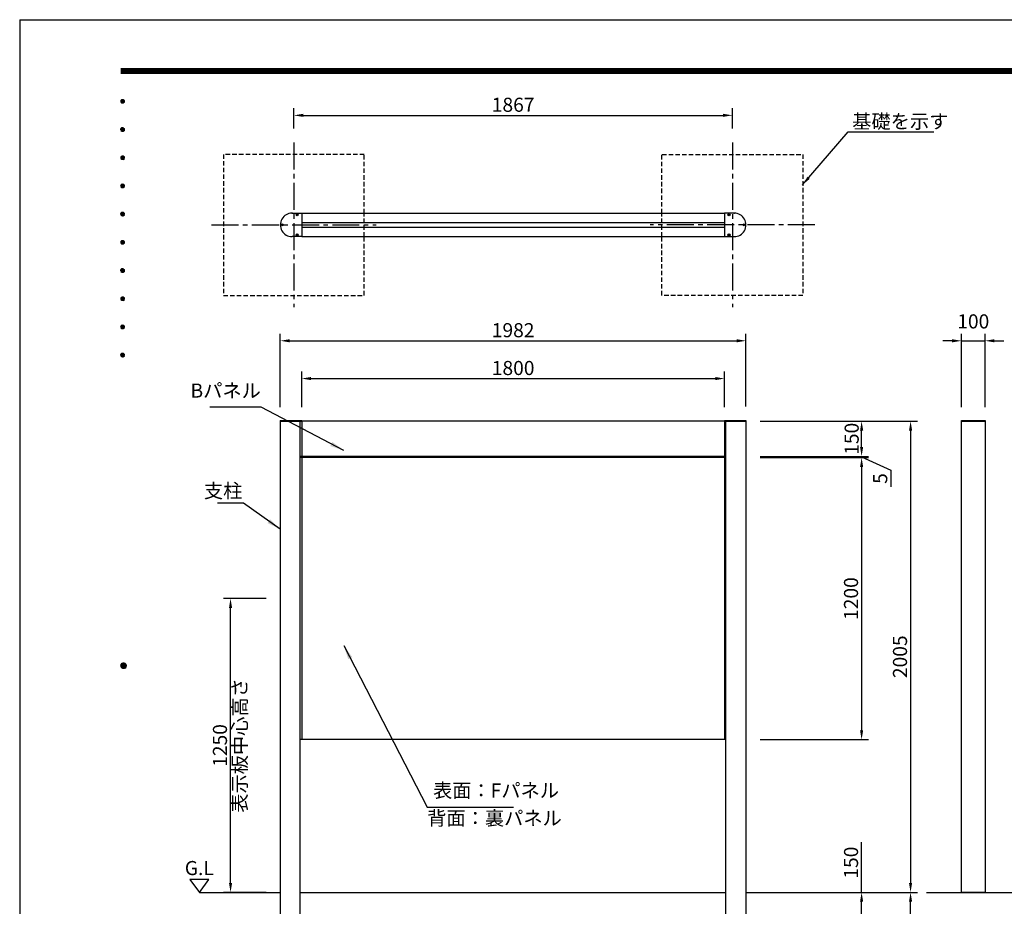
# Model space of a CAD drawing. Extents: x 0 to 8400, y 0 to 5940.
# Drawn here: x 0 to 4191, y 2167 to 5940 of the extents above; entities that cross this region are included whole.
import ezdxf
from ezdxf.enums import TextEntityAlignment as Align

# ---------------------------------------------------------------- set-up
doc = ezdxf.new("R2010")
doc.units = 0
doc.header["$LTSCALE"] = 6
doc.linetypes.add('CENTER2', pattern=[28.575, 19.05, -3.175, 3.175, -3.175])
doc.linetypes.add('HIDDEN2', pattern=[4.7625, 3.175, -1.5875])
doc.layers.get('0').update_dxf_attribs({"linetype": 'CONTINUOUS'})
doc.layers.get('DEFPOINTS').update_dxf_attribs({"linetype": 'CONTINUOUS'})
for name, color, linetype in [('P001', 131, 'CONTINUOUS'), ('P019', 71, 'CONTINUOUS'), ('P020', 121, 'CONTINUOUS'), ('P901', 135, 'CONTINUOUS'), ('P919', 75, 'CONTINUOUS'), ('P_1CENTER', 2, 'CONTINUOUS'), ('P_2DIM', 6, 'CONTINUOUS'), ('P_3TEXT', 60, 'CONTINUOUS'), ('P_5DRAWFRAME', 104, 'CONTINUOUS'), ('P_7THICK', 7, 'CONTINUOUS')]:
    doc.layers.add(name, color=color, linetype=linetype)
doc.styles.add('BIGFONT', font='simplex.shx', dxfattribs={"bigfont": 'bigfont.shx'})
doc.dimstyles.new('DIMBIGFONT$0', dxfattribs={"dimtxt": 3, "dimasz": 2, "dimexe": 1.5, "dimexo": 3, "dimgap": 0.75, "dimtad": 1, "dimdec": 1, "dimdsep": 46, "dimtxsty": 'BIGFONT', "dimcen": 0, "dimclrt": 230, "dimadec": 0, "dimazin": 0, "dimtfac": 0.6, "dimtdec": 1, "dimtmove": 2, "dimatfit": 3, "dimldrblk": 'DOT', "dimfxl": 1, "dimtvp": 1, "dimtolj": 1, "dimarcsym": 0})
doc.dimstyles.new('DIMBIGFONT$7', dxfattribs={"dimtxt": 3, "dimasz": 2, "dimexe": 1.5, "dimexo": 3, "dimgap": 0.75, "dimtad": 1, "dimdec": 1, "dimdsep": 46, "dimtxsty": 'BIGFONT', "dimsah": 1, "dimcen": 0, "dimclrt": 230, "dimadec": 0, "dimazin": 0, "dimtfac": 0.6, "dimtdec": 1, "dimtofl": 0, "dimtmove": 0, "dimatfit": 3, "dimfxl": 1, "dimtvp": 1, "dimtolj": 1, "dimarcsym": 0})

# ---------------------------------------------------------------- blocks, each defined once
blk = doc.blocks.new('DFP3')
at = {"color": 0}
for p, q in [((21.5, 286.6), (408, 286.6)), ((21.5, 286.55), (408, 286.55)), ((21.5, 286.5), (408, 286.5)), ((21.5, 286.45), (408, 286.45)), ((21.5, 286.4), (408, 286.4)), ((408, 286.35), (21.5, 286.35)), ((21.5, 286.3), (408, 286.3)), ((408, 286.25), (21.5, 286.25)), ((21.5, 286.2), (408, 286.2)), ((408, 286.15), (21.5, 286.15)), ((21.5, 286.1), (408, 286.1)), ((21.5, 286.05), (408, 286.05)), ((21.5, 286), (408, 286)), ((21.5, 285.95), (408, 285.95)), ((21.5, 285.9), (408, 285.9)), ((21.5, 285.85), (408, 285.85)), ((21.5, 285.8), (408, 285.8)), ((21.5, 285.75), (408, 285.75)), ((21.5, 285.7), (408, 285.7)), ((408, 285.65), (21.5, 285.65)), ((21.5, 285.6), (408, 285.6)), ((21.5, 279.65), (21.9, 280.05)), ((21.5, 279.65), (21.9, 279.25)), ((21.51, 279.73), (21.82, 280.04)), ((21.51, 279.58), (21.97, 280.04)), ((21.51, 279.72), (21.97, 279.26)), ((21.51, 279.57), (21.82, 279.26)), ((21.52, 279.53), (22.02, 280.03)), ((21.52, 279.77), (22.02, 279.27)), ((21.54, 279.48), (22.07, 280.01)), ((21.54, 279.82), (22.07, 279.29)), ((21.55, 279.84), (21.71, 280)), ((21.55, 279.46), (21.71, 279.3)), ((21.56, 279.43), (22.12, 279.99)), ((21.56, 279.87), (22.12, 279.31)), ((21.59, 279.39), (22.16, 279.96)), ((21.59, 279.91), (22.16, 279.34)), ((21.63, 279.94), (22.19, 279.38)), ((21.63, 279.36), (22.19, 279.92)), ((21.67, 279.98), (22.23, 279.42)), ((21.67, 279.32), (22.23, 279.88)), ((21.71, 280), (22.25, 279.46)), ((21.71, 279.3), (22.25, 279.84)), ((21.76, 280.03), (22.28, 279.51)), ((21.76, 279.27), (22.28, 279.79)), ((21.82, 280.04), (22.29, 279.57)), ((21.82, 279.26), (22.29, 279.73)), ((21.88, 280.05), (22.3, 279.63)), ((21.88, 279.25), (22.3, 279.67)), ((21.95, 280.05), (22.3, 279.7)), ((21.95, 279.25), (22.3, 279.6)), ((22.05, 280.02), (22.27, 279.8)), ((22.05, 279.28), (22.27, 279.5)), ((21.5, 273.65), (21.9, 274.05)), ((21.5, 273.65), (21.9, 273.25)), ((21.51, 273.73), (21.82, 274.04)), ((21.51, 273.58), (21.97, 274.04)), ((21.51, 273.72), (21.97, 273.26)), ((21.51, 273.57), (21.82, 273.26)), ((21.52, 273.53), (22.02, 274.03)), ((21.52, 273.77), (22.02, 273.27)), ((21.54, 273.48), (22.07, 274.01)), ((21.54, 273.82), (22.07, 273.29)), ((21.55, 273.84), (21.71, 274)), ((21.55, 273.46), (21.71, 273.3)), ((21.56, 273.43), (22.12, 273.99)), ((21.56, 273.87), (22.12, 273.31)), ((21.59, 273.39), (22.16, 273.96)), ((21.59, 273.91), (22.16, 273.34)), ((21.63, 273.94), (22.19, 273.38)), ((21.63, 273.36), (22.19, 273.92)), ((21.67, 273.98), (22.23, 273.42)), ((21.67, 273.32), (22.23, 273.88)), ((21.71, 274), (22.25, 273.46)), ((21.71, 273.3), (22.25, 273.84)), ((21.76, 274.03), (22.28, 273.51)), ((21.76, 273.27), (22.28, 273.79)), ((21.82, 274.04), (22.29, 273.57)), ((21.82, 273.26), (22.29, 273.73)), ((21.88, 274.05), (22.3, 273.63)), ((21.88, 273.25), (22.3, 273.67)), ((21.95, 274.05), (22.3, 273.7)), ((21.95, 273.25), (22.3, 273.6)), ((22.05, 274.02), (22.27, 273.8)), ((22.05, 273.28), (22.27, 273.5)), ((21.5, 267.65), (21.9, 268.05)), ((21.5, 267.65), (21.9, 267.25)), ((21.51, 267.73), (21.82, 268.04)), ((21.51, 267.58), (21.97, 268.04)), ((21.51, 267.72), (21.97, 267.26)), ((21.51, 267.57), (21.82, 267.26)), ((21.52, 267.53), (22.02, 268.03)), ((21.52, 267.77), (22.02, 267.27)), ((21.54, 267.48), (22.07, 268.01)), ((21.54, 267.82), (22.07, 267.29)), ((21.55, 267.84), (21.71, 268)), ((21.55, 267.46), (21.71, 267.3)), ((21.56, 267.43), (22.12, 267.99)), ((21.56, 267.87), (22.12, 267.31)), ((21.59, 267.39), (22.16, 267.96)), ((21.59, 267.91), (22.16, 267.34)), ((21.63, 267.94), (22.19, 267.38)), ((21.63, 267.36), (22.19, 267.92)), ((21.67, 267.98), (22.23, 267.42)), ((21.67, 267.32), (22.23, 267.88)), ((21.71, 268), (22.25, 267.46)), ((21.71, 267.3), (22.25, 267.84)), ((21.76, 268.03), (22.28, 267.51)), ((21.76, 267.27), (22.28, 267.79)), ((21.82, 268.04), (22.29, 267.57)), ((21.82, 267.26), (22.29, 267.73)), ((21.88, 268.05), (22.3, 267.63)), ((21.88, 267.25), (22.3, 267.67)), ((21.95, 268.05), (22.3, 267.7)), ((21.95, 267.25), (22.3, 267.6)), ((22.05, 268.02), (22.27, 267.8)), ((22.05, 267.28), (22.27, 267.5)), ((21.5, 261.65), (21.9, 262.05)), ((21.51, 261.73), (21.82, 262.04)), ((21.51, 261.58), (21.97, 262.04)), ((21.52, 261.53), (22.02, 262.03)), ((21.54, 261.48), (22.07, 262.01)), ((21.55, 261.84), (21.71, 262)), ((21.56, 261.43), (22.12, 261.99)), ((21.59, 261.39), (22.16, 261.96)), ((21.63, 261.94), (22.19, 261.38)), ((21.67, 261.98), (22.23, 261.42)), ((21.71, 262), (22.25, 261.46)), ((21.76, 262.03), (22.28, 261.51)), ((21.82, 262.04), (22.29, 261.57)), ((21.88, 262.05), (22.3, 261.63)), ((21.95, 262.05), (22.3, 261.7)), ((22.05, 262.02), (22.27, 261.8)), ((21.5, 261.65), (21.9, 261.25)), ((21.51, 261.72), (21.97, 261.26)), ((21.51, 261.57), (21.82, 261.26)), ((21.52, 261.77), (22.02, 261.27)), ((21.54, 261.82), (22.07, 261.29)), ((21.55, 261.46), (21.71, 261.3)), ((21.56, 261.87), (22.12, 261.31)), ((21.59, 261.91), (22.16, 261.34)), ((21.63, 261.36), (22.19, 261.92)), ((21.67, 261.32), (22.23, 261.88)), ((21.71, 261.3), (22.25, 261.84)), ((21.76, 261.27), (22.28, 261.79)), ((21.82, 261.26), (22.29, 261.73)), ((21.88, 261.25), (22.3, 261.67)), ((21.95, 261.25), (22.3, 261.6)), ((22.05, 261.28), (22.27, 261.5)), ((21.5, 255.65), (21.9, 256.05)), ((21.5, 255.65), (21.9, 255.25)), ((21.51, 255.73), (21.82, 256.04)), ((21.51, 255.58), (21.97, 256.04)), ((21.51, 255.72), (21.97, 255.26)), ((21.52, 255.53), (22.02, 256.03)), ((21.52, 255.77), (22.02, 255.27)), ((21.54, 255.48), (22.07, 256.01)), ((21.54, 255.82), (22.07, 255.29)), ((21.55, 255.84), (21.71, 256)), ((21.56, 255.43), (22.12, 255.99)), ((21.56, 255.87), (22.12, 255.31)), ((21.59, 255.39), (22.16, 255.96)), ((21.59, 255.91), (22.16, 255.34)), ((21.63, 255.94), (22.19, 255.38)), ((21.63, 255.36), (22.19, 255.92)), ((21.67, 255.98), (22.23, 255.42)), ((21.67, 255.32), (22.23, 255.88)), ((21.71, 256), (22.25, 255.46)), ((21.71, 255.3), (22.25, 255.84)), ((21.76, 256.03), (22.28, 255.51)), ((21.76, 255.27), (22.28, 255.79)), ((21.82, 256.04), (22.29, 255.57)), ((21.82, 255.26), (22.29, 255.73)), ((21.88, 256.05), (22.3, 255.63)), ((21.88, 255.25), (22.3, 255.67)), ((21.95, 256.05), (22.3, 255.7)), ((22.05, 256.02), (22.27, 255.8)), ((21.51, 255.57), (21.82, 255.26)), ((21.55, 255.46), (21.71, 255.3)), ((21.95, 255.25), (22.3, 255.6)), ((22.05, 255.28), (22.27, 255.5)), ((21.5, 249.65), (21.9, 250.05)), ((21.5, 249.65), (21.9, 249.25)), ((21.51, 249.73), (21.82, 250.04)), ((21.51, 249.58), (21.97, 250.04)), ((21.51, 249.72), (21.97, 249.26)), ((21.51, 249.57), (21.82, 249.26)), ((21.52, 249.53), (22.02, 250.03)), ((21.52, 249.77), (22.02, 249.27)), ((21.54, 249.48), (22.07, 250.01)), ((21.54, 249.82), (22.07, 249.29)), ((21.55, 249.84), (21.71, 250)), ((21.55, 249.46), (21.71, 249.3)), ((21.56, 249.43), (22.12, 249.99)), ((21.56, 249.87), (22.12, 249.31)), ((21.59, 249.39), (22.16, 249.96)), ((21.59, 249.91), (22.16, 249.34)), ((21.63, 249.94), (22.19, 249.38)), ((21.63, 249.36), (22.19, 249.92)), ((21.67, 249.98), (22.23, 249.42)), ((21.67, 249.32), (22.23, 249.88)), ((21.71, 250), (22.25, 249.46)), ((21.71, 249.3), (22.25, 249.84)), ((21.76, 250.03), (22.28, 249.51)), ((21.76, 249.27), (22.28, 249.79)), ((21.82, 250.04), (22.29, 249.57)), ((21.82, 249.26), (22.29, 249.73)), ((21.88, 250.05), (22.3, 249.63)), ((21.88, 249.25), (22.3, 249.67)), ((21.95, 250.05), (22.3, 249.7)), ((21.95, 249.25), (22.3, 249.6)), ((22.05, 250.02), (22.27, 249.8)), ((22.05, 249.28), (22.27, 249.5)), ((21.5, 243.65), (21.9, 244.05)), ((21.5, 243.65), (21.9, 243.25)), ((21.51, 243.73), (21.82, 244.04)), ((21.51, 243.58), (21.97, 244.04)), ((21.51, 243.72), (21.97, 243.26)), ((21.51, 243.57), (21.82, 243.26)), ((21.52, 243.53), (22.02, 244.03)), ((21.52, 243.77), (22.02, 243.27)), ((21.54, 243.48), (22.07, 244.01)), ((21.54, 243.82), (22.07, 243.29)), ((21.55, 243.84), (21.71, 244)), ((21.55, 243.46), (21.71, 243.3)), ((21.56, 243.43), (22.12, 243.99)), ((21.56, 243.87), (22.12, 243.31)), ((21.59, 243.39), (22.16, 243.96)), ((21.59, 243.91), (22.16, 243.34)), ((21.63, 243.94), (22.19, 243.38)), ((21.63, 243.36), (22.19, 243.92)), ((21.67, 243.98), (22.23, 243.42)), ((21.67, 243.32), (22.23, 243.88)), ((21.71, 244), (22.25, 243.46)), ((21.71, 243.3), (22.25, 243.84)), ((21.76, 244.03), (22.28, 243.51)), ((21.76, 243.27), (22.28, 243.79)), ((21.82, 244.04), (22.29, 243.57)), ((21.82, 243.26), (22.29, 243.73)), ((21.88, 244.05), (22.3, 243.63)), ((21.88, 243.25), (22.3, 243.67)), ((21.95, 244.05), (22.3, 243.7)), ((21.95, 243.25), (22.3, 243.6)), ((22.05, 244.02), (22.27, 243.8)), ((22.05, 243.28), (22.27, 243.5)), ((21.5, 237.65), (21.9, 238.05)), ((21.5, 237.65), (21.9, 237.25)), ((21.51, 237.73), (21.82, 238.04)), ((21.51, 237.58), (21.97, 238.04)), ((21.51, 237.72), (21.97, 237.26)), ((21.51, 237.57), (21.82, 237.26)), ((21.52, 237.53), (22.02, 238.03)), ((21.52, 237.77), (22.02, 237.27)), ((21.54, 237.48), (22.07, 238.01)), ((21.54, 237.82), (22.07, 237.29)), ((21.55, 237.84), (21.71, 238)), ((21.55, 237.46), (21.71, 237.3)), ((21.56, 237.43), (22.12, 237.99)), ((21.56, 237.87), (22.12, 237.31)), ((21.59, 237.39), (22.16, 237.96)), ((21.59, 237.91), (22.16, 237.34)), ((21.63, 237.94), (22.19, 237.38)), ((21.63, 237.36), (22.19, 237.92)), ((21.67, 237.98), (22.23, 237.42)), ((21.67, 237.32), (22.23, 237.88)), ((21.71, 238), (22.25, 237.46)), ((21.71, 237.3), (22.25, 237.84)), ((21.76, 238.03), (22.28, 237.51)), ((21.76, 237.27), (22.28, 237.79)), ((21.82, 238.04), (22.29, 237.57)), ((21.82, 237.26), (22.29, 237.73)), ((21.88, 238.05), (22.3, 237.63)), ((21.88, 237.25), (22.3, 237.67)), ((21.95, 238.05), (22.3, 237.7)), ((21.95, 237.25), (22.3, 237.6)), ((22.05, 238.02), (22.27, 237.8)), ((22.05, 237.28), (22.27, 237.5)), ((21.5, 231.65), (21.9, 232.05)), ((21.5, 231.65), (21.9, 231.25)), ((21.51, 231.73), (21.82, 232.04)), ((21.51, 231.58), (21.97, 232.04)), ((21.51, 231.72), (21.97, 231.26)), ((21.51, 231.57), (21.82, 231.26)), ((21.52, 231.53), (22.02, 232.03)), ((21.52, 231.77), (22.02, 231.27)), ((21.54, 231.48), (22.07, 232.01)), ((21.54, 231.82), (22.07, 231.29)), ((21.55, 231.84), (21.71, 232)), ((21.55, 231.46), (21.71, 231.3)), ((21.56, 231.43), (22.12, 231.99)), ((21.56, 231.87), (22.12, 231.31)), ((21.59, 231.39), (22.16, 231.96)), ((21.59, 231.91), (22.16, 231.34)), ((21.63, 231.94), (22.19, 231.38)), ((21.63, 231.36), (22.19, 231.92)), ((21.67, 231.98), (22.23, 231.42)), ((21.67, 231.32), (22.23, 231.88)), ((21.71, 232), (22.25, 231.46)), ((21.71, 231.3), (22.25, 231.84)), ((21.76, 232.03), (22.28, 231.51)), ((21.76, 231.27), (22.28, 231.79)), ((21.82, 232.04), (22.29, 231.57)), ((21.82, 231.26), (22.29, 231.73)), ((21.88, 232.05), (22.3, 231.63)), ((21.88, 231.25), (22.3, 231.67)), ((21.95, 232.05), (22.3, 231.7)), ((21.95, 231.25), (22.3, 231.6)), ((22.05, 232.02), (22.27, 231.8)), ((22.05, 231.28), (22.27, 231.5)), ((21.5, 225.65), (21.9, 226.05)), ((21.5, 225.65), (21.9, 225.25)), ((21.51, 225.73), (21.82, 226.04)), ((21.51, 225.58), (21.97, 226.04)), ((21.51, 225.72), (21.97, 225.26)), ((21.51, 225.57), (21.82, 225.26)), ((21.52, 225.53), (22.02, 226.03)), ((21.52, 225.77), (22.02, 225.27)), ((21.54, 225.48), (22.07, 226.01)), ((21.54, 225.82), (22.07, 225.29)), ((21.55, 225.84), (21.71, 226)), ((21.55, 225.46), (21.71, 225.3)), ((21.56, 225.43), (22.12, 225.99)), ((21.56, 225.87), (22.12, 225.31)), ((21.59, 225.39), (22.16, 225.96)), ((21.59, 225.91), (22.16, 225.34)), ((21.63, 225.94), (22.19, 225.38)), ((21.63, 225.36), (22.19, 225.92)), ((21.67, 225.98), (22.23, 225.42)), ((21.67, 225.32), (22.23, 225.88)), ((21.71, 226), (22.25, 225.46)), ((21.71, 225.3), (22.25, 225.84)), ((21.76, 226.03), (22.28, 225.51)), ((21.76, 225.27), (22.28, 225.79)), ((21.82, 226.04), (22.29, 225.57)), ((21.82, 225.26), (22.29, 225.73)), ((21.88, 226.05), (22.3, 225.63)), ((21.88, 225.25), (22.3, 225.67)), ((21.95, 226.05), (22.3, 225.7)), ((21.95, 225.25), (22.3, 225.6)), ((22.05, 226.02), (22.27, 225.8)), ((22.05, 225.28), (22.27, 225.5)), ((21.5, 159.55), (22.1, 160.15)), ((21.5, 159.48), (22.17, 160.15)), ((21.5, 159.63), (22.02, 160.15)), ((21.5, 159.62), (22.17, 158.95)), ((21.5, 159.55), (22.1, 158.95)), ((21.5, 159.47), (22.02, 158.95)), ((21.51, 159.42), (22.23, 160.14)), ((21.51, 159.68), (22.23, 158.96)), ((21.52, 159.71), (21.94, 160.13)), ((21.52, 159.39), (21.94, 158.97)), ((21.53, 159.37), (22.28, 160.12)), ((21.53, 159.73), (22.28, 158.98)), ((21.55, 159.32), (22.33, 160.1)), ((21.55, 159.78), (22.33, 159)), ((21.57, 159.83), (21.82, 160.08)), ((21.57, 159.27), (22.38, 160.08)), ((21.57, 159.83), (22.38, 159.02)), ((21.57, 159.27), (21.82, 159.02)), ((21.6, 159.22), (22.43, 160.05)), ((21.6, 159.88), (22.43, 159.05)), ((21.63, 159.18), (22.47, 160.02)), ((21.63, 159.92), (22.47, 159.08)), ((21.66, 159.14), (22.51, 159.99)), ((21.66, 159.96), (22.51, 159.11)), ((21.69, 159.99), (22.54, 159.14)), ((21.69, 159.11), (22.54, 159.96)), ((21.73, 160.02), (22.57, 159.18)), ((21.73, 159.08), (22.57, 159.92)), ((21.77, 160.05), (22.6, 159.22)), ((21.77, 159.05), (22.6, 159.88)), ((21.82, 160.08), (22.63, 159.27)), ((21.82, 159.02), (22.63, 159.83)), ((21.87, 160.1), (22.65, 159.32)), ((21.87, 159), (22.65, 159.78)), ((21.92, 160.12), (22.67, 159.37)), ((21.92, 158.98), (22.67, 159.73)), ((21.97, 160.14), (22.69, 159.42)), ((21.97, 158.96), (22.69, 159.68)), ((22.03, 160.15), (22.7, 159.48)), ((22.03, 158.95), (22.7, 159.62)), ((22.1, 160.15), (22.7, 159.55)), ((22.1, 158.95), (22.7, 159.55)), ((22.18, 160.14), (22.69, 159.63)), ((22.18, 158.96), (22.69, 159.47)), ((22.27, 160.13), (22.68, 159.72)), ((22.27, 158.97), (22.68, 159.38)), ((22.39, 160.08), (22.63, 159.84)), ((22.39, 159.02), (22.63, 159.26))]:
    blk.add_line(p, q, dxfattribs=at)
at = {"layer": 'DEFPOINTS', "color": 0}
for q in [(0, 0), (420, 297)]:
    blk.add_line((0, 297), q, dxfattribs=at)
at = {"color": 83, "style": 'BIGFONT', "flags": 8}
for tag, p in [('REV04', (27.26, 27.96)), ('REV03', (27.26, 22.49)), ('REV02', (27.26, 16.49)), ('REV01', (27.26, 11.3))]:
    blk.add_attdef(tag, text='', height=2, dxfattribs=at).set_placement(p, align=Align.BOTTOM_LEFT)
for tag, p in [('R4D', (93.12, 27.96)), ('R4C', (102.25, 27.96)), ('R4A', (111.37, 27.96)), ('R3D', (93.12, 22.49)), ('R3C', (102.25, 22.49)), ('R3A', (111.37, 22.49)), ('R2D', (93.12, 16.49)), ('R2C', (102.25, 16.49)), ('R2A', (111.37, 16.49)), ('R1D', (93.12, 11.3)), ('R1C', (102.25, 11.3)), ('R1A', (111.37, 11.3))]:
    blk.add_attdef(tag, text='', height=2, dxfattribs=at).set_placement(p, align=Align.BOTTOM_CENTER)
at = {"color": 83, "style": 'BIGFONT'}
for tag, height, p in [('PROJECT1', 4, (283.38, 25.6)), ('DATE', 3, (344.68, 25.84)), ('SCALE', 3, (379.68, 25.84)), ('PROJECT2', 4, (284.2, 17.84)), ('PROJECT3', 4, (284.2, 10.57)), ('DWGNO', 3, (358.68, 10.57))]:
    blk.add_attdef(tag, text='', height=height, dxfattribs=at).set_placement(p, align=Align.BOTTOM_CENTER)
at = {"color": 0, "style": 'BIGFONT', "flags": 2}
blk.add_attdef('FILENAME', (116.56, 10.92), '', height=1, dxfattribs=at)
blk = doc.blocks.new('*D2')
at = {"layer": 'DEFPOINTS', "color": 0}
for p in [(3091.3, 4573.7), (3091.3, 4234.7), (1109.3, 4231.7)]:
    blk.add_point(p, dxfattribs=at)
at = {"layer": 'P_2DIM', "color": 0, "lineweight": -2}
for p, q in [((1109.3, 4291.7), (1109.3, 4603.7)), ((1149.3, 4573.7), (3051.3, 4573.7)), ((3091.3, 4294.7), (3091.3, 4603.7))]:
    blk.add_line(p, q, dxfattribs=at)
at = {"layer": 'P_2DIM', "color": 0}
for points in [[(1149.3, 4580.3), (1149.3, 4567), (1109.3, 4573.7)], [(3051.3, 4580.3), (3051.3, 4567), (3091.3, 4573.7)]]:
    blk.add_solid(points, dxfattribs=at)
at = {"layer": 'P_2DIM', "color": 230, "insert": (2100.3, 4618.7), "char_height": 60, "attachment_point": 5, "style": 'BIGFONT'}
blk.add_mtext('\\A1;1982', dxfattribs=at)
blk = doc.blocks.new('_DOT')
at = {"color": 0, "linetype": 'ByBlock'}
blk.add_line((-0.5, 0), (-1, 0), dxfattribs=at)
at = {"color": 0, "linetype": 'ByBlock', "const_width": 0.5}
blk.add_lwpolyline([(-0.25, 0, 1), (0.25, 0, 1)], format="xyb", close=True, dxfattribs=at)
blk = doc.blocks.new('*D3')
at = {"layer": 'DEFPOINTS', "color": 0}
for p in [(3000.3, 4412.9), (1200.3, 4231.7), (3000.3, 4231.7)]:
    blk.add_point(p, dxfattribs=at)
at = {"layer": 'P_2DIM', "color": 0, "lineweight": -2}
for p, q in [((1200.3, 4291.7), (1200.3, 4442.9)), ((3000.3, 4291.7), (3000.3, 4442.9)), ((1240.3, 4412.9), (2960.3, 4412.9))]:
    blk.add_line(p, q, dxfattribs=at)
at = {"layer": 'P_2DIM', "color": 0}
for points in [[(1240.3, 4419.6), (1240.3, 4406.3), (1200.3, 4412.9)], [(2960.3, 4419.6), (2960.3, 4406.3), (3000.3, 4412.9)]]:
    blk.add_solid(points, dxfattribs=at)
at = {"layer": 'P_2DIM', "color": 230, "insert": (2100.3, 4457.9), "char_height": 60, "attachment_point": 5, "style": 'BIGFONT'}
blk.add_mtext('\\A1;1800', dxfattribs=at)
blk = doc.blocks.new('*D4')
at = {"layer": 'DEFPOINTS', "color": 0}
for p in [(4108.8, 4573.7), (4008.8, 4231.7), (4108.8, 4231.7)]:
    blk.add_point(p, dxfattribs=at)
at = {"layer": 'P_2DIM', "color": 0, "lineweight": -2}
for p, q in [((3968.8, 4573.7), (3928.8, 4573.7)), ((4008.8, 4291.7), (4008.8, 4603.7)), ((4008.8, 4573.7), (4108.8, 4573.7)), ((4108.8, 4291.7), (4108.8, 4603.7)), ((4148.8, 4573.7), (4188.8, 4573.7))]:
    blk.add_line(p, q, dxfattribs=at)
at = {"layer": 'P_2DIM', "color": 0}
for points in [[(3968.8, 4580.3), (3968.8, 4567), (4008.8, 4573.7)], [(4148.8, 4580.3), (4148.8, 4567), (4108.8, 4573.7)]]:
    blk.add_solid(points, dxfattribs=at)
at = {"layer": 'P_2DIM', "color": 230, "insert": (4058.8, 4656.2), "char_height": 60, "attachment_point": 5, "style": 'BIGFONT'}
blk.add_mtext('\\A1;100', dxfattribs=at)
blk = doc.blocks.new('*D5')
at = {"layer": 'DEFPOINTS', "color": 0}
for p in [(3091.3, 4076.7), (3091.3, 2876.7), (3583.5, 2876.7)]:
    blk.add_point(p, dxfattribs=at)
at = {"layer": 'P_2DIM', "color": 0, "lineweight": -2}
for p, q in [((3151.3, 4076.7), (3613.5, 4076.7)), ((3583.5, 4036.7), (3583.5, 2916.7)), ((3151.3, 2876.7), (3613.5, 2876.7))]:
    blk.add_line(p, q, dxfattribs=at)
at = {"layer": 'P_2DIM', "color": 0}
for points in [[(3576.9, 4036.7), (3590.2, 4036.7), (3583.5, 4076.7)], [(3576.9, 2916.7), (3590.2, 2916.7), (3583.5, 2876.7)]]:
    blk.add_solid(points, dxfattribs=at)
at = {"layer": 'P_2DIM', "color": 230, "insert": (3538.5, 3476.7), "char_height": 60, "attachment_point": 5, "rotation": 90, "style": 'BIGFONT'}
blk.add_mtext('\\A1;1200', dxfattribs=at)
blk = doc.blocks.new('*D6')
at = {"layer": 'DEFPOINTS', "color": 0}
for p in [(3189.5, 4231.7), (3583.5, 4231.7), (3091.3, 4081.7)]:
    blk.add_point(p, dxfattribs=at)
at = {"layer": 'P_2DIM', "color": 0, "lineweight": -2}
for p, q in [((3249.5, 4231.7), (3613.5, 4231.7)), ((3583.5, 4121.7), (3583.5, 4191.7)), ((3151.3, 4081.7), (3613.5, 4081.7))]:
    blk.add_line(p, q, dxfattribs=at)
at = {"layer": 'P_2DIM', "color": 0}
for points in [[(3576.9, 4191.7), (3590.2, 4191.7), (3583.5, 4231.7)], [(3576.9, 4121.7), (3590.2, 4121.7), (3583.5, 4081.7)]]:
    blk.add_solid(points, dxfattribs=at)
at = {"layer": 'P_2DIM', "color": 230, "insert": (3541.2, 4156.7), "char_height": 60, "attachment_point": 5, "rotation": 90, "style": 'BIGFONT'}
blk.add_mtext('\\A1;150', dxfattribs=at)
blk = doc.blocks.new('*D7')
at = {"layer": 'DEFPOINTS', "color": 0}
for p in [(3091.3, 4081.7), (3091.3, 4076.7), (3583.5, 4076.7)]:
    blk.add_point(p, dxfattribs=at)
at = {"layer": 'P_2DIM', "color": 0, "lineweight": -2}
for p, q in [((3583.5, 4121.7), (3583.5, 4161.7)), ((3151.3, 4081.7), (3613.5, 4081.7)), ((3151.3, 4076.7), (3613.5, 4076.7)), ((3583.5, 4081.7), (3583.5, 4076.7)), ((3583.5, 4081.7), (3583.5, 4076.7)), ((3583.5, 4079.2), (3707.7, 4022.6)), ((3583.5, 4036.7), (3583.5, 3996.7)), ((3707.7, 4022.6), (3707.7, 3952.6))]:
    blk.add_line(p, q, dxfattribs=at)
at = {"layer": 'P_2DIM', "color": 0}
for points in [[(3576.9, 4121.7), (3590.2, 4121.7), (3583.5, 4081.7)], [(3576.9, 4036.7), (3590.2, 4036.7), (3583.5, 4076.7)]]:
    blk.add_solid(points, dxfattribs=at)
at = {"layer": 'P_2DIM', "color": 230, "insert": (3662.7, 3987.6), "char_height": 60, "attachment_point": 5, "rotation": 90, "style": 'BIGFONT'}
blk.add_mtext('\\A1;5', dxfattribs=at)
blk = doc.blocks.new('*D17')
at = {"layer": 'DEFPOINTS', "color": 0}
for p in [(3091.3, 2226.7), (3583.5, 2226.7), (3333.8, 2076.7)]:
    blk.add_point(p, dxfattribs=at)
at = {"layer": 'P_2DIM', "color": 0, "lineweight": -2}
for p, q in [((3583.5, 2226.7), (3583.5, 2439.6)), ((3151.3, 2226.7), (3613.5, 2226.7)), ((3583.5, 2116.7), (3583.5, 2186.7)), ((3393.8, 2076.7), (3613.5, 2076.7))]:
    blk.add_line(p, q, dxfattribs=at)
at = {"layer": 'P_2DIM', "color": 0}
for points in [[(3576.9, 2186.7), (3590.2, 2186.7), (3583.5, 2226.7)], [(3576.9, 2116.7), (3590.2, 2116.7), (3583.5, 2076.7)]]:
    blk.add_solid(points, dxfattribs=at)
at = {"layer": 'P_2DIM', "color": 230, "insert": (3538.5, 2353.1), "char_height": 60, "attachment_point": 5, "rotation": 90, "style": 'BIGFONT'}
blk.add_mtext('\\A1;150', dxfattribs=at)
blk = doc.blocks.new('*D18')
at = {"layer": 'DEFPOINTS', "color": 0}
for p in [(3091.3, 2226.7), (3791.9, 2226.7), (3383.8, 1276.7)]:
    blk.add_point(p, dxfattribs=at)
at = {"layer": 'P_2DIM', "color": 0, "lineweight": -2}
for p, q in [((3151.3, 2226.7), (3821.9, 2226.7)), ((3791.9, 1316.7), (3791.9, 2186.7)), ((3443.8, 1276.7), (3821.9, 1276.7))]:
    blk.add_line(p, q, dxfattribs=at)
at = {"layer": 'P_2DIM', "color": 0}
for points in [[(3785.2, 2186.7), (3798.6, 2186.7), (3791.9, 2226.7)], [(3785.2, 1316.7), (3798.6, 1316.7), (3791.9, 1276.7)]]:
    blk.add_solid(points, dxfattribs=at)
at = {"layer": 'P_2DIM', "color": 230, "insert": (3746.9, 1751.7), "char_height": 60, "attachment_point": 5, "rotation": 90, "style": 'BIGFONT'}
blk.add_mtext('\\A1;950', dxfattribs=at)
blk = doc.blocks.new('*D19')
at = {"layer": 'DEFPOINTS', "color": 0}
for p in [(3091.3, 4231.7), (3091.3, 2226.7), (3791.9, 2226.7)]:
    blk.add_point(p, dxfattribs=at)
at = {"layer": 'P_2DIM', "color": 0, "lineweight": -2}
for p, q in [((3151.3, 4231.7), (3821.9, 4231.7)), ((3791.9, 4191.7), (3791.9, 2266.7)), ((3151.3, 2226.7), (3821.9, 2226.7))]:
    blk.add_line(p, q, dxfattribs=at)
at = {"layer": 'P_2DIM', "color": 0}
for points in [[(3785.2, 4191.7), (3798.6, 4191.7), (3791.9, 4231.7)], [(3785.2, 2266.7), (3798.6, 2266.7), (3791.9, 2226.7)]]:
    blk.add_solid(points, dxfattribs=at)
at = {"layer": 'P_2DIM', "color": 230, "insert": (3746.9, 3229.2), "char_height": 60, "attachment_point": 5, "rotation": 90, "style": 'BIGFONT'}
blk.add_mtext('\\A1;2005', dxfattribs=at)
blk = doc.blocks.new('*D20')
at = {"layer": 'DEFPOINTS', "color": 0}
for p in [(897.4, 3476.7), (1109.3, 3476.7), (1109.3, 2226.7)]:
    blk.add_point(p, dxfattribs=at)
at = {"layer": 'P_2DIM', "color": 0, "lineweight": -2}
for p, q in [((1049.3, 3476.7), (867.4, 3476.7)), ((897.4, 2266.7), (897.4, 3436.7)), ((1049.3, 2226.7), (867.4, 2226.7))]:
    blk.add_line(p, q, dxfattribs=at)
at = {"layer": 'P_2DIM', "color": 0}
for points in [[(890.8, 3436.7), (904.1, 3436.7), (897.4, 3476.7)], [(890.8, 2266.7), (904.1, 2266.7), (897.4, 2226.7)]]:
    blk.add_solid(points, dxfattribs=at)
at = {"layer": 'P_2DIM', "color": 230, "insert": (852.4, 2851.7), "char_height": 60, "attachment_point": 5, "rotation": 90, "style": 'BIGFONT'}
blk.add_mtext('\\A1;1250', dxfattribs=at)
blk = doc.blocks.new('*D23')
at = {"layer": 'DEFPOINTS', "color": 0}
for p in [(3033.8, 5533), (1166.8, 5416.9), (3033.8, 5416.9)]:
    blk.add_point(p, dxfattribs=at)
at = {"layer": 'P_2DIM', "color": 0, "lineweight": -2}
for p, q in [((1166.8, 5476.9), (1166.8, 5563)), ((1206.8, 5533), (2993.8, 5533)), ((3033.8, 5476.9), (3033.8, 5563))]:
    blk.add_line(p, q, dxfattribs=at)
at = {"layer": 'P_2DIM', "color": 0}
for points in [[(1206.8, 5539.7), (1206.8, 5526.4), (1166.8, 5533)], [(2993.8, 5539.7), (2993.8, 5526.4), (3033.8, 5533)]]:
    blk.add_solid(points, dxfattribs=at)
at = {"layer": 'P_2DIM', "color": 230, "insert": (2100.3, 5578), "char_height": 60, "attachment_point": 5, "style": 'BIGFONT'}
blk.add_mtext('\\A1;1867', dxfattribs=at)
blk = doc.blocks.new('ACADutil3011635-0091')
at = {"layer": 'P020'}
for p, q in [((-1.4, 1.4), (1.4, -1.4)), ((1.4, 1.4), (-1.4, -1.4))]:
    blk.add_line(p, q, dxfattribs=at)
blk.add_circle((0, 0), 4, dxfattribs=at)

msp = doc.modelspace()

# ---------------------------------------------------------------- linework, layer by layer
at = {"layer": 'P001'}
for p, q in [((1159.31, 5116.91), (1200.3, 5116.9)), ((1200.3, 5116.9), (1200.3, 5016.91)), ((1200.3, 5116.4), (3000.3, 5116.4)), ((3041.29, 5116.91), (3000.3, 5116.9)), ((3000.3, 5116.9), (3000.3, 5016.91)), ((1200.3, 5076.41), (3000.3, 5076.41)), ((1200.3, 5057.41), (3000.3, 5057.41)), ((1200.3, 5016.91), (1159.3, 5016.91)), ((1200.3, 5017.41), (3000.3, 5017.41)), ((3000.3, 5016.91), (3041.3, 5016.91)), ((1109.3, 4234.7), (1200.3, 4234.7)), ((1109.3, 4234.7), (1109.3, 4231.7)), ((1200.3, 4234.7), (1200.3, 4081.7)), ((3000.3, 4234.7), (3000.3, 4081.7)), ((3000.3, 4234.7), (3091.3, 4234.7)), ((3091.3, 4234.7), (3091.3, 4231.7)), ((1109.3, 4231.7), (1109.3, 1376.7)), ((1194.3, 4231.7), (1109.3, 4231.7)), ((1109.3, 4231.7), (1200.3, 4231.7)), ((1194.3, 1376.7), (1194.3, 4231.7)), ((2995.3, 4231.7), (1195.3, 4231.7)), ((3000.3, 4231.7), (1200.3, 4231.7)), ((3091.3, 4231.7), (3000.3, 4231.7)), ((3006.3, 1376.7), (3006.3, 4231.7)), ((3006.3, 4231.7), (3091.3, 4231.7)), ((3091.3, 4231.7), (3091.3, 1376.7)), ((3006.3, 4081.7), (1194.3, 4081.7)), ((3006.3, 4076.7), (1194.3, 4076.7)), ((1200.3, 4076.7), (1200.3, 2876.7)), ((1201.3, 4081.7), (1201.3, 4076.7)), ((2999.3, 4081.7), (2999.3, 4076.7)), ((3000.3, 4076.7), (3000.3, 2876.7)), ((3006.3, 2876.7), (1194.3, 2876.7))]:
    msp.add_line(p, q, dxfattribs=at)
for points in [[(4108.76, 4231.7), (4008.76, 4231.7), (4008.76, 4234.7), (4108.76, 4234.7)], [(4108.76, 2226.7), (4008.76, 2226.7), (4008.76, 4231.7), (4108.76, 4231.7)]]:
    msp.add_lwpolyline(points, close=True, dxfattribs=at)
for centre, start, end in [((1159.3, 5066.91), 89.99007, 270), ((3041.3, 5066.91), 270, 90.00993)]:
    msp.add_arc(centre, 50, start, end, dxfattribs=at)
for p in [(1159.31, 5116.91), (3041.29, 5116.91)]:
    msp.add_point(p, dxfattribs=at)
at = {"layer": 'P019', "linetype": 'HIDDEN2'}
for points in [[(1466.8, 5116.4), (1466.8, 5366.91), (866.8, 5366.91), (866.8, 4766.91), (1466.8, 4766.91), (1466.8, 5017.41)], [(2733.8, 5116.4), (2733.8, 5366.91), (3333.8, 5366.91), (3333.8, 4766.91), (2733.8, 4766.91), (2733.8, 5017.41)]]:
    msp.add_lwpolyline(points, dxfattribs=at)
at = {"layer": 'P901'}
for centre in [(1181.3, 5109.91), (3019.3, 5109.91), (1116.3, 5066.91), (3084.3, 5066.91), (1181.3, 5023.91), (3019.3, 5023.91)]:
    msp.add_circle(centre, 4.5, dxfattribs=at)
at = {"layer": 'P919', "linetype": 'HIDDEN2'}
for points in [[(1466.8, 5017.41), (1466.8, 5116.4)], [(2733.8, 5017.41), (2733.8, 5116.4)]]:
    msp.add_lwpolyline(points, dxfattribs=at)
at = {"layer": 'P_1CENTER', "linetype": 'CENTER2'}
for p, q in [((1166.8, 5416.91), (1166.8, 4716.91)), ((3033.8, 5416.91), (3033.8, 4716.91)), ((816.8, 5066.91), (1516.8, 5066.91)), ((3383.8, 5066.91), (2683.8, 5066.91))]:
    msp.add_line(p, q, dxfattribs=at)
at = {"layer": 'P_3TEXT'}
msp.add_lwpolyline([(764.87, 2226.7), (805.71, 2282.04), (724.03, 2282.04)], close=True, dxfattribs=at)
at = {"layer": 'P_7THICK'}
for p, q in [((764.87, 2226.7), (1109.3, 2226.7)), ((1194.3, 2226.7), (3006.3, 2226.7)), ((3091.3, 2226.7), (3683.7, 2226.7)), ((3859.23, 2226.7), (4258.28, 2226.7))]:
    msp.add_line(p, q, dxfattribs=at)

# ---------------------------------------------------------------- block references
at = {"layer": 'P020'}
for p in [(1181.3, 5109.91), (3019.3, 5109.91), (1116.3, 5066.91), (3084.3, 5066.91), (1181.3, 5023.91), (3019.3, 5023.91)]:
    msp.add_blockref('ACADutil3011635-0091', p, dxfattribs=at)
at = {"layer": 'P_5DRAWFRAME', "xscale": 20, "yscale": 20, "zscale": 20}
msp.add_blockref('DFP3', (0, 0), dxfattribs=at)

# ---------------------------------------------------------------- texts
at = {"layer": 'P_2DIM', "color": 230, "char_height": 60, "attachment_point": 7, "style": 'BIGFONT'}
for s, insert in [('\\A1;基礎を示す', (3543.48, 5477.38)), ('Bパネル', (727.17, 4313.09)), ('\\A1;支柱', (784.23, 3905.35)), ('表面：Fパネル', (1759.31, 2611.49)), ('背面：裏パネル', (1734.49, 2493.6))]:
    msp.add_mtext(s, dxfattribs=dict(at, insert=insert))
at = {"layer": 'P_2DIM', "color": 230, "insert": (943.75, 2851.7), "char_height": 60, "attachment_point": 5, "rotation": 90, "style": 'BIGFONT'}
msp.add_mtext('表示板中心高さ', dxfattribs=at)
at = {"layer": 'P_3TEXT', "style": 'BIGFONT'}
msp.add_text('G.L', height=60, dxfattribs=at).set_placement((764.47, 2300.09), align=Align.CENTER)

# ---------------------------------------------------------------- dimensions: what is measured, and where the dimension line sits
at = {"layer": 'P_2DIM'}
for base, p1, p2, picture, middle in [((3033.8, 5533.04), (1166.8, 5416.91), (3033.8, 5416.91), '*D23', (2100.3, 5578.04)), ((4108.76, 4573.66), (4008.76, 4231.7), (4108.76, 4231.7), '*D4', (4058.76, 4656.16)), ((3091.3, 4573.66), (1109.3, 4231.7), (3091.3, 4234.7), '*D2', (2100.3, 4618.66)), ((3000.3, 4412.93), (1200.3, 4231.7), (3000.3, 4231.7), '*D3', (2100.3, 4457.93))]:
    dim = msp.add_linear_dim(base=base, p1=p1, p2=p2, dimstyle='DIMBIGFONT$0', override={"dimscale": 20}, dxfattribs=at)
    dim.commit()
    dim.dimension.update_dxf_attribs({"geometry": picture, "text_midpoint": middle})
for base, p2, override, picture, middle in [((3583.54, 4231.7), (3189.54, 4231.7), {"dimscale": 20}, '*D6', (3541.24, 4156.7)), ((3583.54, 4076.7), (3091.3, 4076.7), {"dimscale": 20, "dimtmove": 1}, '*D7', (3707.71, 4007.6))]:
    dim = msp.add_linear_dim(base=base, p1=(3091.3, 4081.7), p2=p2, angle=90, dimstyle='DIMBIGFONT$0', override=override, dxfattribs=at)
    dim.commit()
    dim.dimension.update_dxf_attribs({"geometry": picture, "text_midpoint": middle, "dimtype": 160})
for base, p1, p2, override, picture, middle in [((3791.89, 2226.7), (3091.3, 4231.7), (3091.3, 2226.7), {"dimscale": 20}, '*D19', (3746.89, 3229.2)), ((3583.54, 2876.7), (3091.3, 4076.7), (3091.3, 2876.7), {"dimscale": 20}, '*D5', (3538.54, 3476.7)), ((897.42, 3476.7), (1109.3, 2226.7), (1109.3, 3476.7), {"dimscale": 20}, '*D20', (852.42, 2851.7)), ((3583.54, 2226.7), (3333.8, 2076.7), (3091.3, 2226.7), {"dimscale": 20, "dimtmove": 0}, '*D17', (3538.54, 2353.13)), ((3791.89, 2226.7), (3383.8, 1276.7), (3091.3, 2226.7), {"dimscale": 20}, '*D18', (3746.89, 1751.7))]:
    dim = msp.add_linear_dim(base=base, p1=p1, p2=p2, angle=90, dimstyle='DIMBIGFONT$0', override=override, dxfattribs=at)
    dim.commit()
    dim.dimension.update_dxf_attribs({"geometry": picture, "text_midpoint": middle})

# ---------------------------------------------------------------- leaders
at = {"layer": 'P_2DIM', "annotation_type": 0, "has_hookline": 1}
for points, override, hookline_direction, text_width in [([(3331.87, 5237.03), (3526.48, 5462.38), (3528.48, 5462.38)], {"dimscale": 20}, 0, 348), ([(1379.53, 4106.69), (1027.67, 4290.59), (1025.67, 4290.59)], {"dimscale": 30}, 1, 194.29), ([(1109.29, 3771.41), (952.73, 3882.85), (950.73, 3882.85)], {"dimscale": 30}, 1, 85.71), ([(1379.53, 3276.49), (1734.81, 2588.99), (1736.81, 2588.99)], {"dimscale": 30}, 0, 342.86)]:
    msp.add_leader(points, dimstyle='DIMBIGFONT$7', override=override, dxfattribs=dict(at, hookline_direction=hookline_direction, text_width=text_width))

doc.saveas('drawing.dxf')
